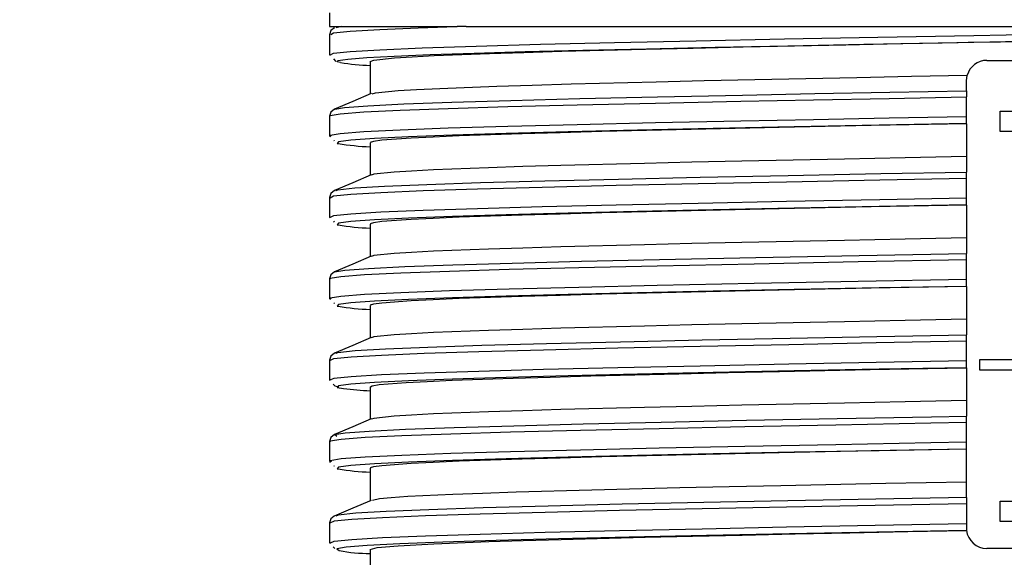
# Model space of a CAD drawing. Units: millimetres. Extents: x 5 to 619, y 2 to 447.
# Drawn here: x 33 to 48, y 234 to 242 of the extents above; entities that cross this region are included whole.
import ezdxf

# ---------------------------------------------------------------- set-up
doc = ezdxf.new("R2010")
doc.units = ezdxf.units.MM
doc.header["$PDSIZE"] = -1
doc.styles.add('SLDTEXTSTYLE2', font='TXT', dxfattribs={"width": 0.75})
doc.dimstyles.new('SLDDIMSTYLE0', dxfattribs={"dimtxt": 3.5, "dimasz": 3.302, "dimexe": 0, "dimexo": 0.0625, "dimgap": 0.875, "dimtad": 1, "dimlfac": 5, "dimrnd": 1e-09, "dimzin": 12, "dimdsep": 46, "dimtxsty": 'SLDTEXTSTYLE2', "dimsah": 1, "dimcen": 0.09, "dimadec": 0, "dimazin": 3, "dimtfac": 1, "dimtofl": 0, "dimtmove": 0, "dimatfit": 3, "dimfxl": 1, "dimfrac": 2, "dimtolj": 1, "dimtzin": 12, "dimarcsym": 0})

# ---------------------------------------------------------------- blocks, each defined once
blk = doc.blocks.new('_D_1')
at = {"color": 0, "lineweight": -2, "transparency": 16777216}
for p, q in [((33.349, 268.557), (24.112, 268.557)), ((24.112, 265.255), (24.112, 123.859)), ((28.949, 120.557), (24.112, 120.557))]:
    blk.add_line(p, q, dxfattribs=at)
at = {"color": 0, "transparency": 16777216}
for points in [[(23.562, 265.255), (24.662, 265.255), (24.112, 268.557)], [(23.562, 123.859), (24.662, 123.859), (24.112, 120.557)]]:
    blk.add_solid(points, dxfattribs=at)
at = {"layer": 'Defpoints', "color": 0, "transparency": 16777216}
for p in [(33.411, 268.557), (24.112, 120.557), (29.011, 120.557)]:
    blk.add_point(p, dxfattribs=at)
at = {"color": 0, "transparency": 16777216, "insert": (19.737, 197.712), "char_height": 3.5, "attachment_point": 2, "rotation": 90, "style": 'SLDTEXTSTYLE2'}
blk.add_mtext('\\A1;21 7/16"-29 9/64"', dxfattribs=at)

msp = doc.modelspace()

# ---------------------------------------------------------------- linework, layer by layer
for p, q in [((38.0111, 242.3566), (38.0111, 242.1566)), ((38.0111, 242.1566), (39.8942, 242.1566)), ((38.1896, 242.1566), (38.1089, 242.1354)), ((40.0254, 242.1566), (39.8944, 242.1566)), ((40.0254, 242.1566), (48.4111, 242.1566)), ((38.011, 242.0357), (38.011, 241.7419)), ((38.011, 241.742), (38.0205, 241.7318)), ((38.0684, 241.6807), (38.1053, 241.6413)), ((38.6111, 241.6423), (38.6111, 241.1605)), ((47.7111, 241.6566), (49.1111, 241.6566)), ((47.4111, 241.2093), (47.4111, 241.3567)), ((47.4111, 241.2093), (47.4111, 241.1174)), ((47.4111, 240.8236), (47.4111, 241.1174)), ((38.0111, 240.8358), (38.0111, 240.542)), ((38.0827, 240.9355), (38.0878, 240.9364)), ((47.4111, 240.7234), (47.4111, 240.8236)), ((47.9111, 240.6066), (47.9111, 240.9066)), ((47.9111, 240.9066), (48.2611, 240.9066)), ((47.4111, 240.7214), (47.4111, 240.2371)), ((38.0111, 240.542), (38.0225, 240.5306)), ((38.0304, 240.542), (38.0337, 240.5401)), ((48.2611, 240.6066), (47.9111, 240.6066)), ((38.072, 240.4811), (38.0812, 240.472)), ((38.6111, 240.442), (38.6111, 239.961)), ((47.4111, 240.237), (47.4111, 240.0093)), ((47.4111, 239.9174), (47.4111, 240.0093)), ((47.4111, 239.6236), (47.4111, 239.9174)), ((38.1045, 239.7353), (38.1069, 239.7364)), ((38.0112, 239.6357), (38.0112, 239.3419)), ((47.4111, 239.5234), (47.4111, 239.6236)), ((47.4111, 239.5215), (47.4111, 239.0372)), ((38.0112, 239.342), (38.0204, 239.3328)), ((38.0283, 239.3419), (38.0252, 239.3404)), ((38.0699, 239.2833), (38.0813, 239.2719)), ((38.6111, 239.242), (38.6111, 238.761)), ((47.4111, 239.0371), (47.4111, 238.8093)), ((47.4111, 238.7174), (47.4111, 238.8093)), ((47.4111, 238.4236), (47.4111, 238.7174)), ((38.0112, 238.4357), (38.0112, 238.1419)), ((47.4111, 238.3234), (47.4111, 238.4236)), ((47.4111, 238.3224), (47.4111, 237.8378)), ((38.0112, 238.1419), (38.0233, 238.1298)), ((38.0315, 238.1419), (38.0347, 238.1399)), ((38.0729, 238.0804), (38.0814, 238.0718)), ((38.6111, 238.042), (38.6111, 237.561)), ((47.4111, 237.837), (47.4111, 237.6093)), ((47.4111, 237.5174), (47.4111, 237.6093)), ((47.4111, 237.2236), (47.4111, 237.5174)), ((38.1045, 237.3353), (38.107, 237.3364)), ((38.0111, 237.2358), (38.0111, 236.942)), ((47.4111, 237.1234), (47.4111, 237.2236)), ((47.6111, 237.0846), (47.6111, 237.2446)), ((47.6111, 237.2446), (49.2111, 237.2446)), ((47.4111, 237.1224), (47.4111, 236.6371)), ((49.2111, 237.0846), (47.6111, 237.0846)), ((38.0111, 236.9419), (38.0187, 236.9333)), ((38.0269, 236.942), (38.0225, 236.94)), ((38.6111, 236.842), (38.6111, 236.361)), ((47.4111, 236.6371), (47.4111, 236.4093)), ((47.4111, 236.3174), (47.4111, 236.4093)), ((47.4111, 236.0236), (47.4111, 236.3174)), ((38.011, 236.0358), (38.011, 235.742)), ((47.4111, 235.9234), (47.4111, 236.0236)), ((47.4111, 235.437), (47.4111, 235.9224)), ((38.011, 235.7419), (38.0238, 235.7292)), ((38.0322, 235.742), (38.0353, 235.7398)), ((38.0734, 235.6798), (38.0812, 235.672)), ((38.6111, 235.642), (38.6111, 235.161)), ((47.4111, 235.2093), (47.4111, 235.4369)), ((47.4111, 235.2093), (47.4111, 235.1174)), ((47.9111, 234.8566), (47.9111, 235.1566)), ((47.9111, 235.1566), (48.9111, 235.1566)), ((47.4111, 235.1174), (47.4111, 234.8236)), ((38.011, 234.8358), (38.011, 234.542)), ((47.4111, 234.8236), (47.4111, 234.7567)), ((48.9111, 234.8566), (47.9111, 234.8566)), ((38.011, 234.542), (38.0183, 234.5341)), ((38.0222, 234.5405), (38.0257, 234.542)), ((38.0656, 234.4825), (38.0895, 234.4564)), ((38.6111, 234.442), (38.6111, 233.9606)), ((49.1111, 234.4566), (47.7112, 234.4566))]:
    msp.add_line(p, q)
at = {"flags": 128}
for points in [[(38.0818, 242.1362), (38.0301, 242.0952), (38.011, 242.0358)], [(38.017, 241.7355), (38.0676, 241.7619), (38.3151, 241.7882), (38.7546, 241.8146), (39.3781, 241.841), (40.1731, 241.8673), (41.1253, 241.8937), (42.2158, 241.9201), (43.4244, 241.9464), (44.7278, 241.9728), (46.1013, 241.9992), (47.5188, 242.0255), (48.9533, 242.0519), (50.3774, 242.0783), (51.7642, 242.1046), (53.087, 242.131), (54.2876, 242.1566)], [(40.0253, 242.1566), (39.3178, 242.1325), (38.7546, 242.1084), (38.3151, 242.0821), (38.0676, 242.0557), (38.0293, 242.0357)], [(38.1728, 241.624), (38.1222, 241.6331), (38.1347, 241.6549), (38.2814, 241.6767), (38.5598, 241.6985), (38.9668, 241.7203), (39.4969, 241.7422), (40.1429, 241.764), (40.8969, 241.7858), (41.7488, 241.8076), (42.6873, 241.8294), (43.7007, 241.8512), (44.7753, 241.8731), (45.8973, 241.8949), (47.0522, 241.9167), (48.2246, 241.9385), (48.4107, 241.9419)], [(38.6111, 241.6423), (38.6651, 241.6621), (38.9692, 241.6938), (39.2279, 241.71), (39.5537, 241.7263), (40.3695, 241.7577), (40.8773, 241.7739), (41.4401, 241.7901), (42.6765, 241.8218), (43.3768, 241.8383), (44.1138, 241.8548), (45.6311, 241.8871), (46.4444, 241.9037), (47.272, 241.9202), (47.5157, 241.9249)], [(47.4385, 241.9235), (47.9118, 241.9326), (48.4113, 241.942)], [(38.6396, 241.1651), (38.6865, 241.1796), (39.0214, 241.211), (39.2956, 241.2275), (39.6363, 241.244), (40.4794, 241.2765), (41.0002, 241.2931), (41.575, 241.3094), (42.8319, 241.3411), (43.5411, 241.3575), (44.2858, 241.3739), (45.796, 241.4056), (46.6027, 241.4216), (47.4222, 241.4374)], [(47.4111, 241.3567), (47.4111, 241.3567), (47.4222, 241.4374)], [(38.0294, 240.8364), (38.0181, 240.8428), (38.1697, 240.8692), (38.5162, 240.8955), (39.0509, 240.9219), (39.7639, 240.9483), (40.6411, 240.9746), (41.6666, 241.001), (42.8201, 241.0274), (44.0803, 241.0537), (45.155, 241.075), (46.2698, 241.0962), (47.4111, 241.1174)], [(38.6258, 241.1667), (38.3539, 241.0516), (38.0823, 240.9364)], [(38.0878, 240.9364), (38.2297, 240.9612), (38.5742, 240.9876), (39.1057, 241.014), (39.8146, 241.0403), (40.6867, 241.0667), (41.7061, 241.093), (42.8529, 241.1194), (44.1056, 241.1458), (45.1722, 241.167), (46.2785, 241.1881), (47.4111, 241.2093)], [(38.0818, 240.9362), (38.0302, 240.8951), (38.0111, 240.8358)], [(47.4111, 240.8236), (46.2698, 240.8023), (45.155, 240.7811), (44.0803, 240.7599), (42.8201, 240.7336), (41.6666, 240.7072), (40.6411, 240.6808), (39.7639, 240.6545), (39.0509, 240.6281), (38.5162, 240.6017), (38.1697, 240.5754), (38.0181, 240.549), (38.0304, 240.542)], [(47.4111, 240.7234), (46.1222, 240.6992), (44.8702, 240.6749), (43.675, 240.6507), (42.5559, 240.6265), (41.531, 240.6022), (40.6164, 240.578), (39.8275, 240.5538), (39.1761, 240.5296), (38.6733, 240.5053), (38.327, 240.4811), (38.1425, 240.4569), (38.1234, 240.4327), (38.1371, 240.4304)], [(47.4111, 240.7224), (46.0048, 240.6946), (44.6495, 240.6667), (43.3471, 240.6382), (42.0281, 240.6065), (41.416, 240.5901), (40.8549, 240.5738), (39.9262, 240.542), (39.5382, 240.5257), (39.215, 240.5093), (38.7812, 240.4776), (38.6611, 240.4612), (38.6123, 240.4449), (38.6225, 240.442)], [(47.4112, 240.2371), (46.5073, 240.2193), (45.6122, 240.2013), (44.0961, 240.1696), (43.36, 240.1532), (42.6607, 240.1368), (41.4264, 240.1052), (40.8646, 240.0888), (40.3578, 240.0724), (39.5445, 240.0407), (39.2203, 240.0243), (38.9632, 240.0079), (38.6626, 239.9763), (38.6302, 239.9656)], [(38.6257, 239.9672), (38.3541, 239.8518), (38.0825, 239.7364)], [(38.1069, 239.7364), (38.1315, 239.7483), (38.3819, 239.7747), (38.823, 239.8011), (39.4466, 239.8274), (40.2409, 239.8538), (41.1905, 239.8802), (42.2777, 239.9065), (43.4814, 239.9329), (44.7791, 239.9593), (46.1458, 239.9856), (47.4111, 240.0093)], [(38.0174, 239.6305), (38.0709, 239.6563), (38.3228, 239.6826), (38.7665, 239.709), (39.3938, 239.7354), (40.1928, 239.7617), (41.1479, 239.7881), (42.2416, 239.8145), (43.4523, 239.8408), (44.7577, 239.8672), (46.1324, 239.8936), (47.4111, 239.9174)], [(38.0819, 239.7361), (38.0303, 239.6951), (38.0112, 239.6358)], [(47.4111, 239.6236), (46.1324, 239.5998), (44.7577, 239.5734), (43.4523, 239.547), (42.2416, 239.5207), (41.1479, 239.4943), (40.1928, 239.4679), (39.3938, 239.4416), (38.7665, 239.4152), (38.3228, 239.3888), (38.0709, 239.3625), (38.0283, 239.3419)], [(47.4111, 239.5234), (46.1223, 239.4992), (44.8702, 239.4749), (43.675, 239.4507), (42.556, 239.4265), (41.531, 239.4023), (40.6165, 239.378), (39.8275, 239.3538), (39.176, 239.3296), (38.6734, 239.3053), (38.3269, 239.2811), (38.1426, 239.2569), (38.1234, 239.2327), (38.1373, 239.2304)], [(47.4111, 239.5224), (46.0048, 239.4946), (44.6495, 239.4667), (43.3471, 239.4382), (42.0281, 239.4065), (41.416, 239.3901), (40.8549, 239.3738), (39.9262, 239.342), (39.5382, 239.3257), (39.215, 239.3094), (38.7812, 239.2776), (38.6611, 239.2613), (38.6123, 239.2449), (38.6225, 239.242)], [(47.4112, 239.0372), (46.5073, 239.0193), (45.6122, 239.0013), (44.0961, 238.9696), (43.36, 238.9532), (42.6607, 238.9368), (41.4264, 238.9052), (40.8646, 238.8887), (40.3578, 238.8724), (39.5445, 238.8407), (39.2203, 238.8243), (38.9632, 238.808), (38.6626, 238.7762), (38.6301, 238.7656)], [(38.0824, 238.5358), (38.2351, 238.5618), (38.584, 238.5882), (39.1196, 238.6145), (39.8321, 238.6409), (40.7079, 238.6673), (41.7302, 238.6936), (42.8798, 238.72), (44.3028, 238.7498), (45.8257, 238.7795), (47.4111, 238.8093)], [(38.0306, 238.4363), (38.0195, 238.4434), (38.1752, 238.4698), (38.5261, 238.4961), (39.0648, 238.5225), (39.7816, 238.5488), (40.6625, 238.5752), (41.6908, 238.6016), (42.8472, 238.628), (44.2804, 238.6578), (45.8143, 238.6876), (47.4111, 238.7174)], [(38.6256, 238.7671), (38.3541, 238.6517), (38.0825, 238.5364)], [(38.0819, 238.5361), (38.0303, 238.4951), (38.0112, 238.4357)], [(47.4111, 238.4236), (45.8143, 238.3938), (44.2804, 238.364), (42.8472, 238.3341), (41.6908, 238.3078), (40.6625, 238.2814), (39.7816, 238.255), (39.0648, 238.2287), (38.5261, 238.2023), (38.1752, 238.1759), (38.0195, 238.1496), (38.0315, 238.1419)], [(47.4111, 238.3234), (46.1223, 238.2992), (44.8702, 238.2749), (43.675, 238.2507), (42.556, 238.2265), (41.5309, 238.2023), (40.6166, 238.178), (39.8274, 238.1538), (39.1761, 238.1296), (38.6734, 238.1054), (38.3268, 238.0811), (38.1427, 238.0569), (38.1232, 238.0327), (38.1373, 238.0303)], [(47.4111, 238.3224), (46.0048, 238.2946), (44.6495, 238.2667), (43.3471, 238.2382), (42.0281, 238.2065), (41.416, 238.1901), (40.8549, 238.1738), (39.9262, 238.142), (39.5382, 238.1257), (39.215, 238.1093), (38.7812, 238.0776), (38.6611, 238.0612), (38.6123, 238.0449), (38.6225, 238.042)], [(47.4112, 237.8372), (46.5073, 237.8193), (45.6122, 237.8013), (44.0961, 237.7696), (43.36, 237.7532), (42.6607, 237.7369), (41.4264, 237.7051), (40.8646, 237.6887), (40.3578, 237.6725), (39.5445, 237.6406), (39.2203, 237.6243), (38.9632, 237.608), (38.6626, 237.5762), (38.6301, 237.5656)], [(38.0162, 237.231), (38.0746, 237.2569), (38.3304, 237.2832), (38.7786, 237.3096), (39.4097, 237.336), (40.2123, 237.3623), (41.1709, 237.3887), (42.2672, 237.4151), (43.4805, 237.4414), (44.7875, 237.4678), (46.0797, 237.4926), (47.4111, 237.5174)], [(38.6256, 237.5671), (38.354, 237.4517), (38.0824, 237.3363)], [(38.107, 237.3364), (38.1351, 237.3489), (38.3895, 237.3753), (38.8351, 237.4016), (39.4624, 237.428), (40.2604, 237.4544), (41.2133, 237.4807), (42.3032, 237.5071), (43.5094, 237.5335), (44.8087, 237.5598), (46.0905, 237.5846), (47.4111, 237.6093)], [(38.0819, 237.3361), (38.0302, 237.2951), (38.0111, 237.2357)], [(47.4111, 237.2236), (46.0797, 237.1988), (44.7875, 237.174), (43.4805, 237.1476), (42.2672, 237.1213), (41.1709, 237.0949), (40.2123, 237.0685), (39.4097, 237.0421), (38.7786, 237.0158), (38.3304, 236.9894), (38.0746, 236.9631), (38.0269, 236.942)], [(47.4111, 237.1234), (46.1223, 237.0992), (44.8701, 237.0749), (43.6751, 237.0507), (42.556, 237.0265), (41.5309, 237.0022), (40.6167, 236.978), (39.8273, 236.9538), (39.1762, 236.9296), (38.6733, 236.9053), (38.3269, 236.8811), (38.1427, 236.8569), (38.1231, 236.8327), (38.2152, 236.8174)], [(38.6135, 236.842), (38.6421, 236.8571), (38.7442, 236.8735), (39.144, 236.9052), (39.4504, 236.9216), (39.8222, 236.9379), (40.7219, 236.9697), (41.2693, 236.986), (41.8689, 237.0024), (43.167, 237.0341), (43.8938, 237.0505), (44.6535, 237.0668), (45.9921, 237.0943), (47.4111, 237.1224)], [(38.065, 236.8808), (38.0863, 236.8566), (38.1498, 236.8409)], [(47.4111, 236.6371), (46.5072, 236.6193), (45.6121, 236.6014), (44.0961, 236.5695), (43.3599, 236.5532), (42.6607, 236.5369), (41.4264, 236.5051), (40.8645, 236.4888), (40.3578, 236.4725), (39.5445, 236.4406), (39.2203, 236.4244), (38.9632, 236.408), (38.6626, 236.3762), (38.6303, 236.3657)], [(38.0314, 236.0364), (38.0206, 236.044), (38.1811, 236.0703), (38.5359, 236.0967), (39.079, 236.1231), (39.7993, 236.1494), (40.6839, 236.1758), (41.7152, 236.2022), (42.8741, 236.2285), (44.1384, 236.2549), (45.4838, 236.2813), (46.8851, 236.3076), (47.4111, 236.3174)], [(38.082, 236.1361), (38.241, 236.1624), (38.5937, 236.1888), (39.1337, 236.2151), (39.8498, 236.2415), (40.7291, 236.2679), (41.7545, 236.2942), (42.9065, 236.3206), (44.1634, 236.347), (45.501, 236.3733), (46.8941, 236.3997), (47.4111, 236.4093)], [(38.6256, 236.3672), (38.354, 236.2518), (38.0824, 236.1364)], [(38.0819, 236.1362), (38.0301, 236.0952), (38.011, 236.0358)], [(47.4111, 236.0236), (46.8851, 236.0138), (45.4838, 235.9875), (44.1384, 235.9611), (42.8741, 235.9347), (41.7152, 235.9084), (40.6839, 235.882), (39.7993, 235.8556), (39.079, 235.8293), (38.5359, 235.8029), (38.1811, 235.7765), (38.0206, 235.7502), (38.0322, 235.742)], [(38.1188, 236.1097), (38.0815, 236.136), (38.082, 236.1361)], [(47.4111, 235.9234), (46.1222, 235.8992), (44.8701, 235.8749), (43.6751, 235.8507), (42.5559, 235.8265), (41.531, 235.8023), (40.6166, 235.778), (39.8273, 235.7538), (39.1762, 235.7296), (38.6732, 235.7053), (38.327, 235.6811), (38.1426, 235.6569), (38.1232, 235.6327), (38.1371, 235.6304)], [(47.4111, 235.9224), (46.0048, 235.8946), (44.6495, 235.8667), (43.3471, 235.8382), (42.0281, 235.8065), (41.416, 235.7901), (40.8549, 235.7738), (39.9262, 235.742), (39.5382, 235.7257), (39.215, 235.7094), (38.7812, 235.6776), (38.6611, 235.6612), (38.6123, 235.6449), (38.6225, 235.642)], [(47.4112, 235.4371), (46.2217, 235.4136), (44.6707, 235.3818), (43.9103, 235.3655), (43.1827, 235.3492), (41.8828, 235.3174), (40.763, 235.2857), (40.2673, 235.2693), (39.8312, 235.2529), (39.1657, 235.2212), (38.9218, 235.2048), (38.7473, 235.1885), (38.6453, 235.1648)], [(38.6238, 235.1664), (38.352, 235.0509), (38.0802, 234.9355)], [(47.4111, 235.2093), (46.072, 235.1842), (44.7734, 235.1591), (43.5373, 235.1341), (42.3288, 235.1077), (41.2361, 235.0813), (40.2798, 235.055), (39.4785, 235.0286), (38.8468, 235.0022), (38.3976, 234.9759), (38.1385, 234.9495), (38.1028, 234.9346)], [(47.4111, 235.1174), (46.0621, 235.0923), (44.7538, 235.0671), (43.5086, 235.042), (42.2929, 235.0156), (41.1939, 234.9893), (40.2319, 234.9629), (39.4259, 234.9365), (38.7905, 234.9102), (38.3386, 234.8838), (38.078, 234.8574), (38.0154, 234.8316)], [(38.0802, 234.9355), (38.0294, 234.8944), (38.011, 234.835)], [(38.0257, 234.542), (38.078, 234.5636), (38.3386, 234.59), (38.7905, 234.6164), (39.4259, 234.6427), (40.2319, 234.6691), (41.1939, 234.6955), (42.2929, 234.7218), (43.5086, 234.7482), (44.7538, 234.7733), (46.0621, 234.7984), (47.4111, 234.8236)], [(47.4129, 234.7234), (46.0869, 234.6985), (44.8005, 234.6735), (43.5755, 234.6486), (42.4327, 234.6237), (41.3919, 234.5988), (40.4702, 234.5738), (39.684, 234.5489), (39.046, 234.524), (38.5675, 234.499), (38.2567, 234.4741), (38.1183, 234.4492), (38.1526, 234.4262)], [(38.6111, 234.442), (38.6111, 234.442), (38.7152, 234.4698), (39.0252, 234.4977), (39.548, 234.5261), (40.3623, 234.5579), (40.8696, 234.5742), (41.4319, 234.5906), (42.6671, 234.6223), (43.3668, 234.6387), (44.1034, 234.655), (44.8835, 234.6716), (45.6902, 234.6882), (46.5441, 234.7053), (47.413, 234.7225)], [(47.4131, 234.7225), (47.413, 234.723), (47.4129, 234.7234)]]:
    msp.add_lwpolyline(points, dxfattribs=at)
for centre, radius, start, end in [((38.7022, 244.9195), 3.3378, 260.87236, 268.43518), ((47.7111, 241.3567), 0.3, 89.99637, 164.38169), ((38.7359, 243.9888), 3.6084, 260.44629, 268.01719), ((38.7368, 242.7979), 3.6176, 260.46082, 268.00907), ((38.7355, 241.5864), 3.606, 260.45261, 268.02376), ((38.7328, 240.4256), 3.6451, 261.83708, 268.08656), ((38.7367, 239.1976), 3.6173, 260.45832, 268.01016), ((47.7113, 234.7567), 0.3002, 179.99449, 186.35636), ((47.7111, 234.7566), 0.3, 186.48149, 270.01471), ((38.5803, 236.5308), 2.1476, 258.51312, 270.82086)]:
    msp.add_arc(centre, radius, start, end)

# ---------------------------------------------------------------- dimensions: what is measured, and where the dimension line sits
dim = msp.add_linear_dim(base=(24.1121, 120.5566), p1=(33.4111, 268.5566), p2=(29.0111, 120.5566), angle=90, text='21 7/16"-29 9/64"', dimstyle='SLDDIMSTYLE0')
dim.commit()
dim.dimension.update_dxf_attribs({"geometry": '_D_1', "text_midpoint": (24.1121, 197.7123), "dimtype": 160})

doc.saveas('drawing.dxf')
